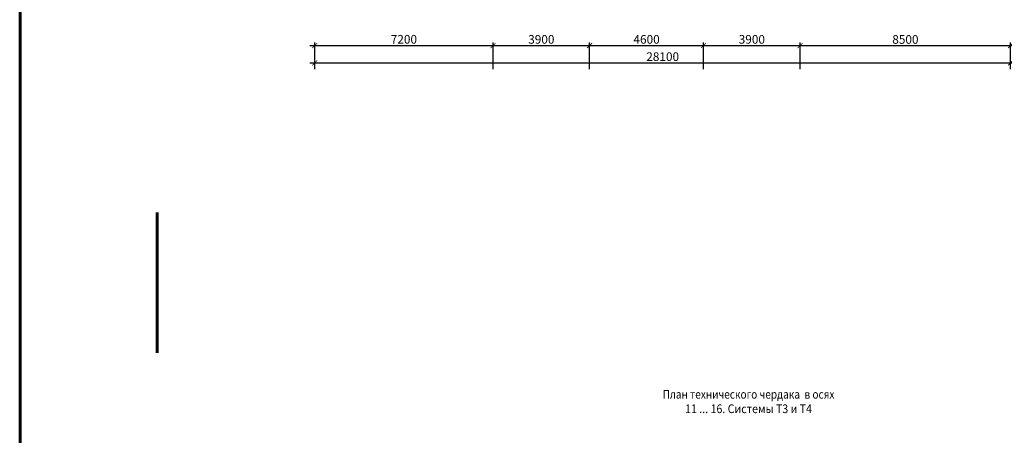
# Model space of a CAD drawing. Units: millimetres. Extents: x 2223612 to 3495227, y -686265 to 153711.
# Drawn here: x 2778616 to 2818375, y -269244 to -252472 of the extents above; entities that cross this region are included whole.
import ezdxf

# ---------------------------------------------------------------- set-up
doc = ezdxf.new("R2010")
doc.units = ezdxf.units.MM
for name, color, linetype, lineweight in [('Texct', 80, 'Continuous', 30), ('ВК-К1', 74, 'Continuous', 60), ('ВК-Т3', 10, 'Continuous', 60), ('Размеры', 7, 'Continuous', 25)]:
    doc.layers.add(name, color=color, linetype=linetype, lineweight=lineweight)
doc.styles.add('GOST 2.304', font='CS_Gost2304.shx')
doc.dimstyles.new('SPDS', dxfattribs={"dimscale": 100, "dimtxt": 3.5, "dimasz": 2, "dimexe": 1.25, "dimexo": 0.625, "dimtad": 1, "dimdec": 0, "dimrnd": 0.001, "dimtxsty": 'GOST 2.304', "dimblk": 'ARCHTICK', "dimcen": 2.5, "dimdle": 2, "dimadec": 0, "dimazin": 2, "dimtfac": 0.75, "dimtdec": 0, "dimtmove": 1, "dimatfit": 3, "dimfxl": 1, "dimtolj": 1, "dimarcsym": 0})

# ---------------------------------------------------------------- blocks, each defined once
blk = doc.blocks.new('_ArchTick')
at = {"color": 0, "linetype": 'ByBlock', "const_width": 0.15}
blk.add_lwpolyline([(-0.5, -0.5), (0.5, 0.5)], dxfattribs=at)
blk = doc.blocks.new('*D404')
at = {"layer": 'Размеры', "color": 0, "lineweight": -2, "ltscale": 100, "transparency": 16777216}
for p, q in [((2790330, -254214), (2818830, -254214)), ((2790530, -254214), (2790530, -254089)), ((2818630, -254214), (2818630, -254089))]:
    blk.add_line(p, q, dxfattribs=at)
at = {"layer": 'Размеры', "color": 0, "lineweight": -2, "ltscale": 100, "transparency": 16777216, "xscale": 200, "yscale": 200, "zscale": 200, "rotation": 180}
blk.add_blockref('_ArchTick', (2790530, -254214), dxfattribs=at)
at = {"layer": 'Размеры', "color": 0, "lineweight": -2, "ltscale": 100, "transparency": 16777216, "xscale": 200, "yscale": 200, "zscale": 200}
blk.add_blockref('_ArchTick', (2818630, -254214), dxfattribs=at)
at = {"layer": 'Размеры', "color": 0, "ltscale": 100, "transparency": 16777216, "insert": (2804580, -253963), "char_height": 350, "attachment_point": 5, "style": 'GOST 2.304'}
blk.add_mtext('\\A1;28100', dxfattribs=at)
blk = doc.blocks.new('*D406')
at = {"layer": 'Размеры', "color": 0, "lineweight": -2, "ltscale": 100, "transparency": 16777216}
for p, q in [((2790330, -253514), (2797930, -253514)), ((2790530, -254463), (2790530, -253389)), ((2797730, -254463), (2797730, -253389))]:
    blk.add_line(p, q, dxfattribs=at)
at = {"layer": 'Размеры', "color": 0, "lineweight": -2, "ltscale": 100, "transparency": 16777216, "xscale": 200, "yscale": 200, "zscale": 200, "rotation": 180}
blk.add_blockref('_ArchTick', (2790530, -253514), dxfattribs=at)
at = {"layer": 'Размеры', "color": 0, "lineweight": -2, "ltscale": 100, "transparency": 16777216, "xscale": 200, "yscale": 200, "zscale": 200}
blk.add_blockref('_ArchTick', (2797730, -253514), dxfattribs=at)
at = {"layer": 'Размеры', "color": 0, "ltscale": 100, "transparency": 16777216, "insert": (2794130, -253263), "char_height": 350, "attachment_point": 5, "style": 'GOST 2.304'}
blk.add_mtext('\\A1;7200', dxfattribs=at)
blk = doc.blocks.new('*D407')
at = {"layer": 'Размеры', "color": 0, "lineweight": -2, "ltscale": 100, "transparency": 16777216}
for p, q in [((2797530, -253514), (2801830, -253514)), ((2797730, -254463), (2797730, -253389)), ((2801630, -254463), (2801630, -253389))]:
    blk.add_line(p, q, dxfattribs=at)
at = {"layer": 'Размеры', "color": 0, "lineweight": -2, "ltscale": 100, "transparency": 16777216, "xscale": 200, "yscale": 200, "zscale": 200, "rotation": 180}
blk.add_blockref('_ArchTick', (2797730, -253514), dxfattribs=at)
at = {"layer": 'Размеры', "color": 0, "lineweight": -2, "ltscale": 100, "transparency": 16777216, "xscale": 200, "yscale": 200, "zscale": 200}
blk.add_blockref('_ArchTick', (2801630, -253514), dxfattribs=at)
at = {"layer": 'Размеры', "color": 0, "ltscale": 100, "transparency": 16777216, "insert": (2799680, -253266), "char_height": 350, "attachment_point": 5, "style": 'GOST 2.304'}
blk.add_mtext('\\A1;3900', dxfattribs=at)
blk = doc.blocks.new('*D408')
at = {"layer": 'Размеры', "color": 0, "lineweight": -2, "ltscale": 100, "transparency": 16777216}
for p, q in [((2801430, -253514), (2806430, -253514)), ((2801630, -254463), (2801630, -253389)), ((2806230, -254463), (2806230, -253389))]:
    blk.add_line(p, q, dxfattribs=at)
at = {"layer": 'Размеры', "color": 0, "lineweight": -2, "ltscale": 100, "transparency": 16777216, "xscale": 200, "yscale": 200, "zscale": 200, "rotation": 180}
blk.add_blockref('_ArchTick', (2801630, -253514), dxfattribs=at)
at = {"layer": 'Размеры', "color": 0, "lineweight": -2, "ltscale": 100, "transparency": 16777216, "xscale": 200, "yscale": 200, "zscale": 200}
blk.add_blockref('_ArchTick', (2806230, -253514), dxfattribs=at)
at = {"layer": 'Размеры', "color": 0, "ltscale": 100, "transparency": 16777216, "insert": (2803930, -253266), "char_height": 350, "attachment_point": 5, "style": 'GOST 2.304'}
blk.add_mtext('\\A1;4600', dxfattribs=at)
blk = doc.blocks.new('*D409')
at = {"layer": 'Размеры', "color": 0, "lineweight": -2, "ltscale": 100, "transparency": 16777216}
for p, q in [((2806030, -253514), (2810330, -253514)), ((2806230, -254463), (2806230, -253389)), ((2810130, -254463), (2810130, -253389))]:
    blk.add_line(p, q, dxfattribs=at)
at = {"layer": 'Размеры', "color": 0, "lineweight": -2, "ltscale": 100, "transparency": 16777216, "xscale": 200, "yscale": 200, "zscale": 200, "rotation": 180}
blk.add_blockref('_ArchTick', (2806230, -253514), dxfattribs=at)
at = {"layer": 'Размеры', "color": 0, "lineweight": -2, "ltscale": 100, "transparency": 16777216, "xscale": 200, "yscale": 200, "zscale": 200}
blk.add_blockref('_ArchTick', (2810130, -253514), dxfattribs=at)
at = {"layer": 'Размеры', "color": 0, "ltscale": 100, "transparency": 16777216, "insert": (2808180, -253266), "char_height": 350, "attachment_point": 5, "style": 'GOST 2.304'}
blk.add_mtext('\\A1;3900', dxfattribs=at)
blk = doc.blocks.new('*D410')
at = {"layer": 'Размеры', "color": 0, "lineweight": -2, "ltscale": 100, "transparency": 16777216}
for p, q in [((2809930, -253514), (2818830, -253514)), ((2810130, -254463), (2810130, -253389)), ((2818630, -254463), (2818630, -253389))]:
    blk.add_line(p, q, dxfattribs=at)
at = {"layer": 'Размеры', "color": 0, "lineweight": -2, "ltscale": 100, "transparency": 16777216, "xscale": 200, "yscale": 200, "zscale": 200, "rotation": 180}
blk.add_blockref('_ArchTick', (2810130, -253514), dxfattribs=at)
at = {"layer": 'Размеры', "color": 0, "lineweight": -2, "ltscale": 100, "transparency": 16777216, "xscale": 200, "yscale": 200, "zscale": 200}
blk.add_blockref('_ArchTick', (2818630, -253514), dxfattribs=at)
at = {"layer": 'Размеры', "color": 0, "ltscale": 100, "transparency": 16777216, "insert": (2814380, -253269), "char_height": 350, "attachment_point": 5, "style": 'GOST 2.304'}
blk.add_mtext('\\A1;8500', dxfattribs=at)

msp = doc.modelspace()

# ---------------------------------------------------------------- linework, layer by layer
at = {"layer": 'ВК-К1', "ltscale": 100}
msp.add_line((2784163.3, -260250.3), (2784163.3, -265918.5), dxfattribs=at)
at = {"layer": 'ВК-Т3', "ltscale": 100}
msp.add_lwpolyline([(2778648.8, 122868.2), (2897466.6, 122868.2), (2897433.9, -683665.8), (2778616.1, -683665.8)], close=True, dxfattribs=at)

# ---------------------------------------------------------------- texts
at = {"layer": 'Texct', "color": 7, "lineweight": 30, "ltscale": 100, "insert": (2808046.6, -267881.1, -481.8), "char_height": 350, "width": 7000, "attachment_point": 5, "style": 'GOST 2.304'}
msp.add_mtext('{\\W0.85;План технического чердака  в осях\\W0.9; 11 ... 16. Системы Т3 и Т4}', dxfattribs=at)

# ---------------------------------------------------------------- dimensions: what is measured, and where the dimension line sits
at = {"layer": 'Размеры', "ltscale": 100}
for base, p1, p2, picture, middle in [((2797729.8, -253514, 2316.7), (2790529.8, -254525.5, 2316.7), (2797729.8, -254525.5, 2316.7), '*D406', (2794129.8, -253262.9, 2316.7)), ((2801629.8, -253514, 2316.7), (2797729.8, -254525.5, 2316.7), (2801629.8, -254525.5, 2316.7), '*D407', (2799679.8, -253266.3, 2316.7)), ((2806229.8, -253514, 2316.7), (2801629.8, -254525.5, 2316.7), (2806229.8, -254525.5, 1312.6), '*D408', (2803929.8, -253266.3, 2316.7)), ((2810129.8, -253514, 2316.7), (2806229.8, -254525.5, 1312.6), (2810129.8, -254525.5, 2316.7), '*D409', (2808179.8, -253266.3, 2316.7)), ((2818629.8, -253514, 2316.7), (2810129.8, -254525.5, 2316.7), (2818629.8, -254525.5, 2316.7), '*D410', (2814379.8, -253269.2, 2316.7)), ((2818629.8, -254214, 2316.7), (2790529.8, -254276.5, 2316.7), (2818629.8, -254276.5, 2316.7), '*D404', (2804579.8, -253962.9, 2316.7))]:
    dim = msp.add_linear_dim(base=base, p1=p1, p2=p2, dimstyle='SPDS', override={"dimscale": 100, "dimlfac": 1, "dimtxsty": 'GOST 2.304', "dimblk1": 'ArchTick', "dimblk2": 'ArchTick', "dimsah": 1, "dimtolj": 1}, dxfattribs=at)
    dim.commit()
    dim.dimension.update_dxf_attribs({"geometry": picture, "text_midpoint": middle})

doc.saveas('drawing.dxf')
